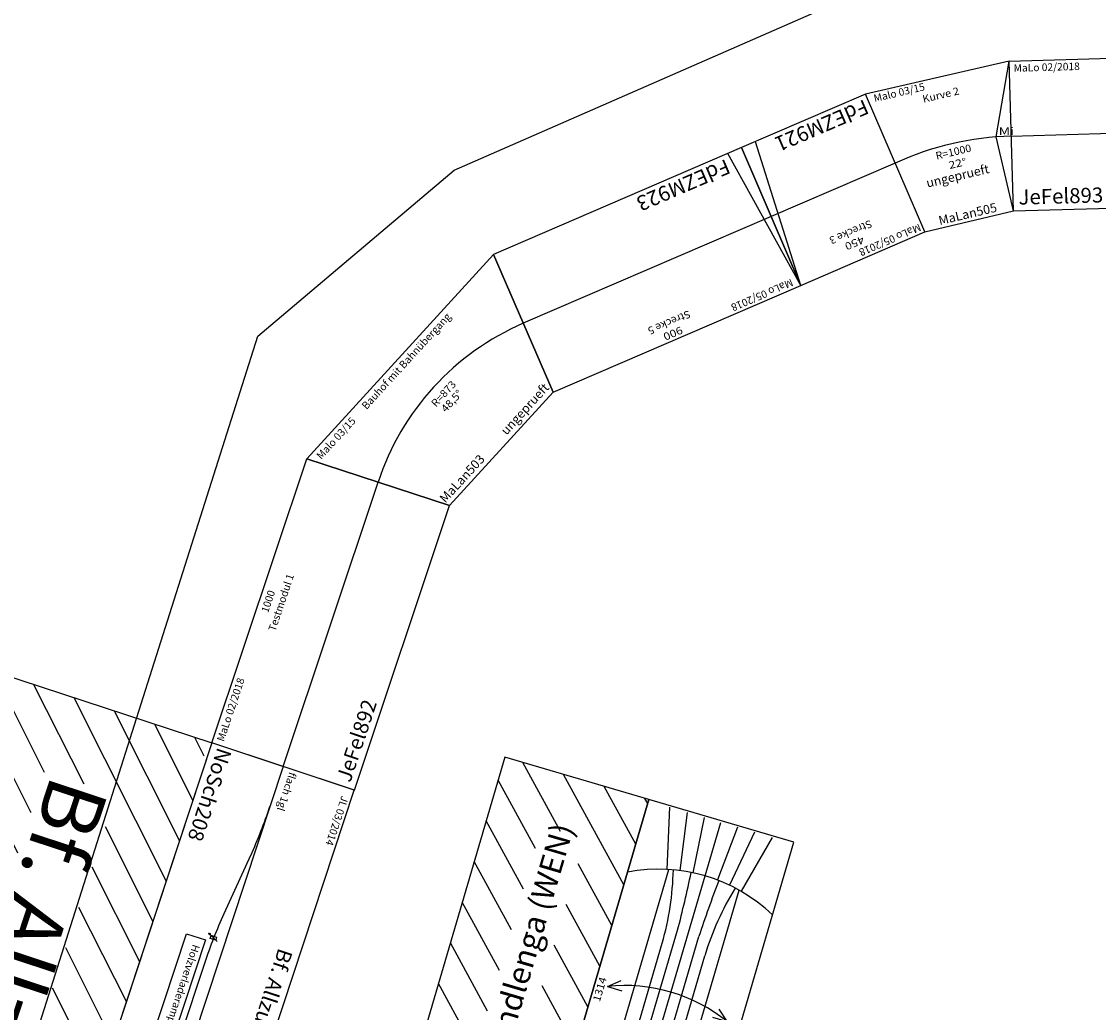
# Model space of a CAD drawing. Extents: x -557 to 35884, y -10506 to 16483.
# Drawn here: x 4403 to 7993, y 9511 to 12815 of the extents above; entities that cross this region are included whole.
import ezdxf
from ezdxf.enums import TextEntityAlignment as Align

# ---------------------------------------------------------------- set-up
doc = ezdxf.new("R2010")
doc.units = 0
doc.layers.get('0').update_dxf_attribs({"linetype": 'CONTINUOUS'})
doc.layers.add('BEDIENRAUM', color=2, linetype='CONTINUOUS')
doc.styles.add('ARIAL', font='arial.ttf')

# ---------------------------------------------------------------- blocks, each defined once
blk = doc.blocks.new('A$C43783F86')
at = {"color": 7}
for p, q in [((450, 500), (0, 500)), ((0, 500), (0, 0)), ((450, 500), (400, 0)), ((450, 0), (450, 500)), ((0, 250), (450, 250)), ((0, 0), (450, 0))]:
    blk.add_line(p, q, dxfattribs=at)
at = {"color": 2, "style": 'ARIAL'}
blk.add_text('MaLo 05/2018 ', height=25, dxfattribs=at).set_placement((6.9, 478.4), align=Align.MIDDLE_LEFT)
at = {"color": 7, "style": 'ARIAL'}
for s, width, p in [('450', 1.167405, (230, 441.3)), ('Strecke 3', 1.026681, (227.1, 402.8))]:
    blk.add_text(s, height=25, dxfattribs=dict(at, width=width)).set_placement(p, align=Align.MIDDLE_CENTER)
blk.add_text('FdEZM921 ', height=50, dxfattribs=at).set_placement((10.2, 38.1), align=Align.MIDDLE_LEFT)
blk = doc.blocks.new('A$C7E5B7B92')
at = {"color": 7}
for p, q in [((900, 500), (0, 500)), ((0, 500), (0, 0)), ((0, 500), (50, 0)), ((900, 0), (900, 500)), ((0, 250), (900, 250)), ((0, 0), (900, 0))]:
    blk.add_line(p, q, dxfattribs=at)
at = {"color": 2, "style": 'ARIAL'}
blk.add_text('MaLo 05/2018 ', height=25, dxfattribs=at).set_placement((21.3, 478.4), align=Align.MIDDLE_LEFT)
at = {"color": 7, "style": 'ARIAL'}
for s, width, p in [('900', 1.167405, (455, 478.5)), ('Strecke 5', 1.02668, (452.1, 439.9))]:
    blk.add_text(s, height=25, dxfattribs=dict(at, width=width)).set_placement(p, align=Align.MIDDLE_CENTER)
blk.add_text('FdEZM923', height=50, dxfattribs=at).set_placement((62.7, 38.1), align=Align.MIDDLE_LEFT)
blk = doc.blocks.new('A$C6642675D')
at = {"color": 7}
for p, q in [((0.7, 0), (0, 501)), ((0, 501), (999, 501)), ((999, 501), (1001.7, 0)), ((0.3, 250.5), (1000.4, 250.5)), ((0.7, 0), (1001.7, 0))]:
    blk.add_line(p, q, dxfattribs=at)
at = {"color": 2, "style": 'ARIAL'}
blk.add_text('MaLo 02/2018 ', height=25, dxfattribs=at).set_placement((14.9, 476.3), align=Align.MIDDLE_LEFT)
at = {"color": 7, "style": 'ARIAL', "width": 1.000093}
blk.add_text('1000', height=25, dxfattribs=at).set_placement((469.1, 472.3), align=Align.MIDDLE_LEFT)
at = {"color": 7, "style": 'ARIAL'}
for s, height, p in [('Testmodul 1', 25, (418.1, 429.9)), ('JeFel892', 50, (18.9, 45.4))]:
    blk.add_text(s, height=height, dxfattribs=at).set_placement(p, align=Align.MIDDLE_LEFT)
blk = doc.blocks.new('A$C24825B2D')
at = {"color": 7}
for p, q in [((0, 499.9), (999.5, 501)), ((0, 0), (0, 499.9)), ((999.5, 501), (1000, 0)), ((0, 250), (999.7, 250.5)), ((795, 236.5), (765, 236.5)), ((765, 236.5), (765, 206.5)), ((795, 206.5), (795, 236.5)), ((765, 206.5), (795, 206.5)), ((0, 0), (1000, 0))]:
    blk.add_line(p, q, dxfattribs=at)
at = {"color": 2, "style": 'ARIAL'}
blk.add_text('MaLo 02/2018 ', height=25, dxfattribs=at).set_placement((14.2, 476.3), align=Align.MIDDLE_LEFT)
at = {"color": 7, "style": 'ARIAL', "width": 1.000093}
blk.add_text('1000', height=25, dxfattribs=at).set_placement((468.4, 472.3), align=Align.MIDDLE_LEFT)
at = {"color": 7, "style": 'ARIAL'}
for s, height, p in [('Testmodul 2', 25, (417.4, 429.9)), ('JeFel893', 50, (18.2, 45.4))]:
    blk.add_text(s, height=height, dxfattribs=at).set_placement(p, align=Align.MIDDLE_LEFT)
blk.add_text('W', height=18.8, dxfattribs=at).set_placement((769.6, 212.8))
blk = doc.blocks.new('A$C5658555B')
at = {"color": 7}
for p, q in [((205.4, 0), (0, 455.9)), ((922.9, 455.9), (0, 455.9)), ((717.4, 0), (922.9, 455.9)), ((205.4, 0), (717.4, 0))]:
    blk.add_line(p, q, dxfattribs=at)
blk.add_arc((461.4, -568.1), 873.1, 65.7417, 114.2583, dxfattribs=at)
at = {"color": 2, "style": 'ARIAL'}
blk.add_text('Malo 03/15 ', height=25, dxfattribs=at).set_placement((29.3, 430.5), align=Align.MIDDLE_LEFT)
at = {"color": 7, "style": 'ARIAL'}
for s, height, width, p in [('Bauhof mit Bahnübergang', 25, 1.001804, (464.1, 431.1)), ('R=873', 25, 1.054203, (467.4, 265.8)), ('48,5°', 25, 1.08699, (468.1, 229.4)), ('MaLan503', 30, 1.020314, (300.2, 29.4))]:
    blk.add_text(s, height=height, dxfattribs=dict(at, width=width)).set_placement(p, align=Align.MIDDLE_CENTER)
at = {"color": 1, "style": 'ARIAL', "width": 1.003626}
blk.add_text('ungeprueft', height=30, dxfattribs=at).set_placement((719.6, 31.6), align=Align.MIDDLE_RIGHT)
blk = doc.blocks.new('A$C29122448')
blk.add_blockref('A$C5658555B', (0, 0))
blk = doc.blocks.new('A$C58A55C62')
at = {"color": 7}
for p, q in [((86.8, 0), (0, 492.4)), ((491.1, 489.6), (0, 492.4)), ((389.8, 0), (491.1, 489.6)), ((391.2, 253.6), (491.1, 489.6)), ((389.8, 0), (391.2, 253.6)), ((86.8, 0), (389.8, 0))]:
    blk.add_line(p, q, dxfattribs=at)
blk.add_arc((238.3, -734.6), 1000, 78.3346, 101.2395, dxfattribs=at)
at = {"color": 2, "style": 'ARIAL'}
blk.add_text('Malo 03/15 ', height=25, dxfattribs=at).set_placement((23.5, 472.2), align=Align.MIDDLE_LEFT)
at = {"color": 7, "style": 'ARIAL'}
for s, height, width, p in [('Kurve 2', 25, 1.040481, (243.5, 432.3)), ('R=1000', 25, 1.038116, (240.6, 237.8)), ('22°', 25, 1.200967, (245.4, 197.3)), ('MaLan505', 30, 1.020314, (239.3, 25.6))]:
    blk.add_text(s, height=height, dxfattribs=dict(at, width=width)).set_placement(p, align=Align.MIDDLE_CENTER)
at = {"color": 7, "style": 'ARIAL', "width": 1.384497}
blk.add_text('Mi', height=25, rotation=347.2538, dxfattribs=at).set_placement((428.3, 264.3), align=Align.MIDDLE_CENTER)
at = {"color": 1, "style": 'ARIAL', "width": 1.003626}
blk.add_text('ungeprueft', height=30, dxfattribs=at).set_placement((342.8, 156.7), align=Align.MIDDLE_RIGHT)
blk = doc.blocks.new('A$C032B1CF7')
at = {"color": 2}
for p, q in [((0, 759.2), (244.8, 1004)), ((0, 900.6), (103.4, 1004)), ((202.5, 820.3), (386.2, 1004)), ((343.9, 820.3), (527.6, 1004)), ((485.4, 820.3), (669.1, 1004)), ((626.8, 820.3), (810.5, 1004)), ((768.2, 820.3), (951.9, 1004)), ((909.6, 820.3), (1093.3, 1004)), ((1051, 820.3), (1234.7, 1004)), ((1128.3, 756.1), (1314, 941.8)), ((0, 617.8), (185.7, 803.5)), ((1017.6, 504), (1314, 800.4)), ((27.6, 504), (193.6, 670)), ((169.1, 504), (335, 670)), ((310.5, 504), (476.5, 670)), ((451.9, 504), (617.9, 670)), ((593.3, 504), (759.3, 670)), ((734.7, 504), (900.7, 670)), ((876.2, 504), (1042.1, 670)), ((1159, 504), (1314, 659)), ((1300.4, 504), (1314, 517.6))]:
    blk.add_line(p, q, dxfattribs=at)
at = {"color": 7}
for p, q in [((1314, 504), (0, 504)), ((0, 504), (0, 0)), ((1314, 0), (1314, 504)), ((1309, 430.3), (1107.5, 381)), ((1309, 368.9), (1116.2, 338)), ((288.9, 326), (866.9, 326)), ((232.8, 289), (923, 289)), ((1121.3, 295), (1120.7, 300)), ((1309, 309.9), (1121.3, 295)), ((33, 252), (0, 252)), ((33, 252), (1123, 252)), ((1123, 252), (1309, 252)), ((232.8, 215), (923, 215)), ((1309, 194.1), (1121.3, 209)), ((288.9, 178), (866.9, 178)), ((1309, 135.1), (1116.2, 166)), ((1309, 73.7), (1107.5, 123)), ((0, 0), (1314, 0))]:
    blk.add_line(p, q, dxfattribs=at)
at = {"color": 3}
for p, q in [((52, 394.9), (52, 504)), ((677.4, 460.2), (677.4, 410.2)), ((677.4, 460.2), (709.6, 421.9)), ((46.8, 374), (1109.2, 374)), ((46.8, 130), (1109.2, 130)), ((52, 106.5), (52, 0)), ((677.4, 43.8), (677.4, 93.8)), ((677.4, 43.8), (709.6, 82.1))]:
    blk.add_line(p, q, dxfattribs=at)
for centre, radius, start, end in [((578, 252), 545, 332.4589, 387.5411), ((173.8, 252), 545, 337.5411, 382.4589), ((588.3, 250.7), 555.3, 164.9499, 195.0501)]:
    blk.add_arc(centre, radius, start, end, dxfattribs=at)
at = {"color": 7}
for centre, radius, start, end in [((297, 1304.1), 978.1, 254.9804, 269.5248), ((858.8, 1304.1), 978.1, 270.4752, 285.0196), ((387.3, 4861.5), 4575.1, 265.5857, 268.0657), ((768.6, 4861.5), 4575.1, 271.9343, 274.4143), ((387.3, -4357.5), 4575.1, 91.9343, 94.4143), ((768.6, -4357.5), 4575.1, 85.5857, 88.0657), ((297, -800.1), 978.1, 90.4752, 105.0196), ((858.8, -800.1), 978.1, 74.9804, 89.5248)]:
    blk.add_arc(centre, radius, start, end, dxfattribs=at)
at = {"layer": 'BEDIENRAUM', "color": 2}
for p, q in [((1314, 1004), (0, 1004)), ((0, 1004), (0, 504)), ((1314, 504), (1314, 1004)), ((0, 504), (1314, 504))]:
    blk.add_line(p, q, dxfattribs=at)
at = {"color": 7, "style": 'ARIAL'}
for s, height, width, p in [('FY Wendlenga (WEN)', 75, 1.003585, (659.7, 754)), ('1314', 25, 1.096346, (660.8, 482.5))]:
    blk.add_text(s, height=height, dxfattribs=dict(at, width=width)).set_placement(p, align=Align.MIDDLE_CENTER)
at = {"color": 2, "style": 'ARIAL', "width": 1.010147}
blk.add_text('MaLo 12/2018', height=25, dxfattribs=at).set_placement((167.1, 482.5), align=Align.MIDDLE_CENTER)
at = {"color": 7, "style": 'ARIAL'}
blk.add_text('RoWen109', height=35, dxfattribs=at).set_placement((63.7, 26.9), align=Align.MIDDLE_LEFT)
blk = doc.blocks.new('SCHRAFFUR')
at = {"layer": 'BEDIENRAUM', "color": 2}
for p, q in [((25.3, -26.6), (2051.3, -26.6)), ((26.3, -776.6), (25.3, -26.6)), ((25.5, -228.6), (227.5, -26.6)), ((25.7, -369.8), (368.9, -26.6)), ((25.9, -511), (510.3, -26.6)), ((84.5, -28.1), (86, -26.6)), ((401.7, -276.6), (651.7, -26.6)), ((543.1, -276.6), (793.1, -26.6)), ((684.6, -276.6), (934.6, -26.6)), ((826, -276.6), (1076, -26.6)), ((967.4, -276.6), (1217.4, -26.6)), ((1108.8, -276.6), (1358.8, -26.6)), ((1250.3, -276.6), (1500.3, -26.6)), ((1391.7, -276.6), (1641.7, -26.6)), ((1533.1, -276.6), (1783.1, -26.6)), ((1674.5, -276.6), (1924.5, -26.6)), ((2051.3, -26.6), (2051.3, -776.6)), ((25.4, -87.3), (74.2, -38.4)), ((1788.5, -304.1), (2051.3, -41.3)), ((1788.5, -445.4), (2051.3, -182.7)), ((1598.8, -776.6), (2051.3, -324.1)), ((26.1, -652.2), (288.8, -389.6)), ((1740.2, -776.6), (2051.3, -465.6)), ((43.1, -776.6), (293.1, -526.6)), ((184.6, -776.6), (434.6, -526.6)), ((326, -776.6), (576, -526.6)), ((467.4, -776.6), (717.4, -526.6)), ((608.8, -776.6), (858.8, -526.6)), ((750.3, -776.6), (1000.3, -526.6)), ((891.7, -776.6), (1141.7, -526.6)), ((1033.1, -776.6), (1283.1, -526.6)), ((1174.5, -776.6), (1424.5, -526.6)), ((1315.9, -776.6), (1565.9, -526.6)), ((1457.4, -776.6), (1707.4, -526.6)), ((1881.6, -776.6), (2051.3, -607)), ((2023, -776.6), (2051.3, -748.4)), ((2051.3, -776.6), (26.3, -776.6))]:
    blk.add_line(p, q, dxfattribs=at)
blk = doc.blocks.new('NOSCH208_V01_0')
for points in [[(605, -55), (605, -60.6), (607.3, -56.1)], [(607.3, -56.1), (605, -60.6), (609.5, -57.2)], [(1243.3, -56.1), (1241, -57.2), (1245.5, -60.6)], [(1245.5, -55), (1243.3, -56.1), (1245.5, -60.6)]]:
    blk.add_hatch(color=7).paths.add_polyline_path(points)
at = {"color": 7}
for p, q in [((0.5, 250), (-0.5, -250)), ((1012.5, 250), (0.5, 250)), ((1012.5, -250), (1012.5, 250)), ((2025.5, 250), (1012.5, 250)), ((1012.5, 250), (1012.5, -250)), ((2025.5, 250), (2025.5, -250)), ((0, 0), (2025.5, 0)), ((315.1, -9.7), (527.8, -33.3)), ((622.5, -25.6), (605, -60.6)), ((610, -30.6), (610, -50.6)), ((620, -30.6), (610, -30.6)), ((620, -30.6), (620, -50.6)), ((1228, -25.6), (1245.5, -60.6)), ((1230.5, -30.6), (1230.5, -50.6)), ((1230.5, -30.6), (1240.5, -30.6)), ((1240.5, -30.6), (1240.5, -50.6)), ((1535.5, -9.7), (1322.6, -33.3)), ((605, -55), (607.3, -56.1)), ((605, -60.6), (605, -55)), ((609.5, -57.2), (605, -55)), ((605, -60.6), (605, -55)), ((605, -60.6), (607.3, -56.1)), ((607.3, -56.1), (605, -60.6)), ((609.5, -57.2), (605, -60.6)), ((605, -60.6), (609.5, -57.2)), ((607.3, -56.1), (609.5, -57.2)), ((620, -50.6), (610, -50.6)), ((702.6, -43), (1147.8, -43)), ((1230.5, -50.6), (1240.5, -50.6)), ((1241, -57.2), (1245.5, -55)), ((1243.3, -56.1), (1241, -57.2)), ((1241, -57.2), (1245.5, -60.6)), ((1245.5, -60.6), (1241, -57.2)), ((1245.5, -55), (1243.3, -56.1)), ((1245.5, -60.6), (1243.3, -56.1)), ((1243.3, -56.1), (1245.5, -60.6)), ((1245.5, -60.6), (1245.5, -55)), ((1245.5, -60.6), (1245.5, -55)), ((-0.5, -250), (1012.5, -250)), ((1012.5, -250), (2025.5, -250))]:
    blk.add_line(p, q, dxfattribs=at)
at = {"color": 3}
for p, q in [((1668.5, 37.5), (1668.8, 73)), ((1668.8, 73), (1729.4, 73)), ((1729.4, 73), (1729.4, 37.5)), ((1095.6, 11.2), (1095.6, 51.2)), ((1668.7, 51.2), (1095.6, 51.2)), ((1729.4, 37.5), (1668.5, 37.5)), ((1782, 51.2), (1729.4, 51.2)), ((1782, 11.2), (1782, 51.2)), ((1095.6, 21.2), (1782, 21.2)), ((1095.6, 11.2), (1782, 11.2)), ((629.4, -64.8), (1468.8, -64.8)), ((630.4, -131.1), (629.4, -64.8)), ((1468.8, -64.8), (1468.8, -130.2)), ((1468.8, -130.2), (630.4, -131.1))]:
    blk.add_line(p, q, dxfattribs=at)
for p, q in [((605, -55), (605, -60.6)), ((607.3, -56.1), (605, -55)), ((607.3, -56.1), (605, -60.6)), ((605, -60.6), (607.3, -56.1)), ((605, -60.6), (609.5, -57.2)), ((609.5, -57.2), (607.3, -56.1)), ((1243.3, -56.1), (1241, -57.2)), ((1241, -57.2), (1245.5, -60.6)), ((1245.5, -55), (1243.3, -56.1)), ((1245.5, -60.6), (1243.3, -56.1)), ((1243.3, -56.1), (1245.5, -60.6)), ((1245.5, -60.6), (1245.5, -55))]:
    blk.add_line(p, q)
at = {"color": 7}
for centre, start, end in [((140.2, -1583), 83.6598, 90), ((1710.3, -1583), 90, 96.3384), ((702.6, 1540), 263.6598, 270), ((1147.8, 1540), 270, 276.3384)]:
    blk.add_arc(centre, 1583, start, end, dxfattribs=at)
at = {"layer": 'BEDIENRAUM'}
blk.add_blockref('SCHRAFFUR', (-25.8, -223.4), dxfattribs=at)
at = {"color": 2, "style": 'ARIAL'}
blk.add_text('JL 03/2014 ', height=25, dxfattribs=at).set_placement((29.7, 227.6), align=Align.MIDDLE_LEFT)
at = {"color": 7, "style": 'ARIAL'}
for s, height, width, p in [('Bf. Allzunah', 50, 1.015979, (768, 200)), ('2026', 25, 1.096345, (1070.9, 226))]:
    blk.add_text(s, height=height, dxfattribs=dict(at, width=width)).set_placement(p, align=Align.MIDDLE_CENTER)
for s, height, p in [('Wartehalle', 25, (1610.2, 103.9)), ('flach 1gl', 25, (8.9, 37.6)), ('Bahnsteig', 25, (1351.9, 37.6)), ('flach 1gl', 25, (1884.4, 37.6)), ('Holzverladerampe', 25, (655.3, -87.8)), ('NoSch208 ', 50, (5.3, -202.9))]:
    blk.add_text(s, height=height, dxfattribs=at).set_placement(p, align=Align.MIDDLE_LEFT)
at = {"color": 1, "style": 'ARIAL', "width": 1.003626}
blk.add_text('ungeprueft', height=50, dxfattribs=at).set_placement((2008.8, -205.4), align=Align.MIDDLE_RIGHT)
at = {"layer": 'BEDIENRAUM', "color": 7, "style": 'ARIAL', "width": 1.015979}
blk.add_text('Bf. Allzunah', height=200, dxfattribs=at).set_placement((1026.1, -625), align=Align.MIDDLE_CENTER)
blk = doc.blocks.new('A$C1846')
blk.add_blockref('NOSCH208_V01_0', (0.5, 1000))

msp = doc.modelspace()

# ---------------------------------------------------------------- linework, layer by layer
at = {"color": 2}
for p, q in [((5844.8, 12319.2), (7454.3, 13023.4)), ((5190.9, 11766), (5844.8, 12319.2)), ((4184.9, 8597.2), (5190.9, 11766))]:
    msp.add_line(p, q, dxfattribs=at)

# ---------------------------------------------------------------- block references
for name, p, rotation in [('A$C24825B2D', (7709.4, 12182.9), 1.612633218152316), ('A$C58A55C62', (7330.1, 12093.1), 13.32302536418962), ('A$C43783F86', (7216.6, 12572.2), 203.3152685849045), ('A$C7E5B7B92', (6803.4, 12394.1), 203.3152685849046), ('A$C29122448', (5690.8, 11049.2), 47.57360844289045), ('A$C6642675D', (5512.4, 10250.6), 71.52807402746032), ('A$C1846', (4325.6, 10644.4), 251.7225252203146), ('A$C032B1CF7', (6606.9, 8817.6), 73.60746094909159)]:
    msp.add_blockref(name, p, dxfattribs=dict(rotation=rotation))

doc.saveas('drawing.dxf')
